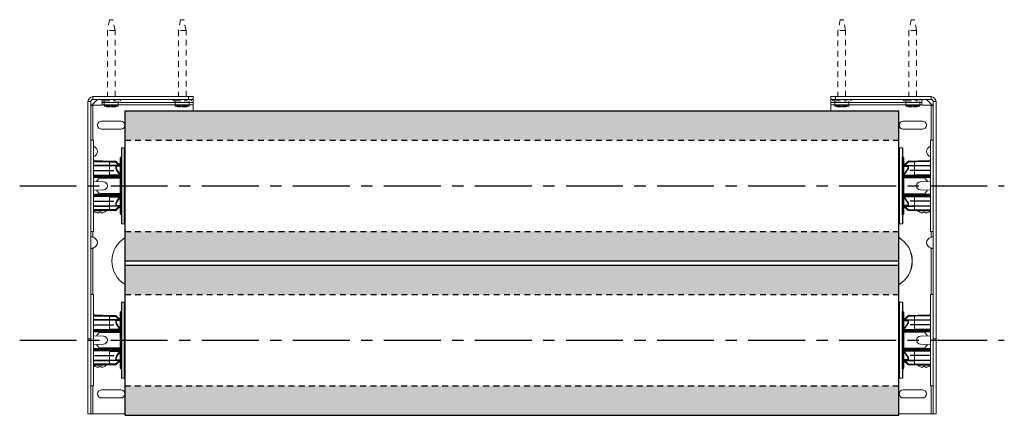
# Model space of a CAD drawing. Units: inches. Extents: x -8.6 to 13, y -5.2 to 3.5.
import ezdxf

# ---------------------------------------------------------------- set-up
doc = ezdxf.new("R2010")
doc.units = ezdxf.units.IN
doc.header["$MEASUREMENT"] = 0
for name, pattern in [('CENTER', [2, 1.25, -0.25, 0.25, -0.25]), ('HIDDEN2', [0.1875, 0.125, -0.0625]), ('PHANTOM', [0.8, 0.45, -0.05, 0.1, -0.05, 0.1, -0.05])]:
    doc.linetypes.add(name, pattern=pattern)
doc.layers.get('0').update_dxf_attribs({"color": 254, "true_color": 0xc2ced6})
for name, color, linetype in [('02__PRT_ALL_AXES', 7, 'Continuous'), ('DEFAULT_3', 7, 'PHANTOM'), ('STRUCTURE-SUB-STRUCTURE_THIN', 7, 'Continuous')]:
    doc.layers.add(name, color=color, linetype=linetype)
for name, color, linetype, lineweight in [('BORDER', 7, 'Continuous', 30), ('FABRIC-ROLL', 7, 'Continuous', 30), ('MOUNTING-BRACKET', 7, 'Continuous', 18), ('SHADE-BRACKET_SCREW', 7, 'Continuous', 5), ('SUB-BRACKET_HARDWARE', 7, 'HIDDEN2', 5), ('TUBE', 7, 'Continuous', 18)]:
    doc.layers.add(name, color=color, linetype=linetype, lineweight=lineweight)
doc.layers.get('0').off()

# ---------------------------------------------------------------- blocks, each defined once
blk = doc.blocks.new('A$Cb7ac97bf')
at = {"layer": 'STRUCTURE-SUB-STRUCTURE_THIN', "transparency": 33554559}
h = blk.add_hatch(color=254, dxfattribs=at)
h.dxf.hatch_style = 1
h.paths.add_polyline_path([(17.01, 6.04), (17.01, 6.69), (0.01, 6.69), (0.01, 6.04)])
h.paths.add_polyline_path([(17.01, 3.39), (17.01, 4.04), (0.01, 4.04), (0.01, 3.39)])
h.paths.add_polyline_path([(0.01, 3.3), (0.01, 2.65), (17.01, 2.65), (17.01, 3.3)])
h.paths.add_polyline_path([(0.01, 0.65), (0.01, 0), (17.01, 0), (17.01, 0.65)])
at = {"layer": 'FABRIC-ROLL'}
for p, q in [((0.01, 6.69), (17.01, 6.69)), ((0.01, 0), (0.01, 6.69)), ((17.01, 0), (17.01, 6.69)), ((0.01, 3.39), (17.01, 3.39)), ((0.01, 3.3), (17.01, 3.3)), ((0.01, 0), (17.01, 0))]:
    blk.add_line(p, q, dxfattribs=at)
at = {"layer": 'FABRIC-ROLL', "linetype": 'HIDDEN2'}
for p, q in [((0.01, 6.04), (17.02, 6.04)), ((0.01, 4.04), (17.02, 4.04)), ((0.01, 2.65), (17.02, 2.65)), ((0, 0.65), (17.01, 0.65))]:
    blk.add_line(p, q, dxfattribs=at)
blk = doc.blocks.new('A$C60a6ce8f')
at = {"layer": 'SUB-BRACKET_HARDWARE'}
for p, q in [((0.167, 1.916), (0.119, 1.681)), ((0.287, 1.681), (0.239, 1.916)), ((0.119, 1.681), (0.119, 0.226)), ((0.287, 0.226), (0.287, 1.681)), ((0, 0.156), (0, 0.145)), ((0.047, 0.03), (0.047, 0.135)), ((0.047, 0.03), (0.203, 0.03)), ((0.061, 0.015), (0.061, 0.015)), ((0.062, 0.015), (0.203, 0.015)), ((0.203, 0.015), (0.062, 0.015)), ((0.062, 0.015), (0.062, 0.015)), ((0.103, 0.166), (0.109, 0.166)), ((0.109, 0.166), (0.109, 0.165)), ((0.203, 0.03), (0.359, 0.03)), ((0.203, 0.015), (0.344, 0.015)), ((0.344, 0.015), (0.203, 0.015)), ((0.296, 0.166), (0.3, 0.166)), ((0.297, 0.165), (0.297, 0.166)), ((0.297, 0.166), (0.303, 0.166)), ((0.344, 0.015), (0.344, 0.015)), ((0.359, 0.135), (0.359, 0.135)), ((0.359, 0.03), (0.359, 0.135)), ((0.359, 0.03), (0.359, 0.135)), ((0.359, 0.03), (0.359, 0.03)), ((0.406, 0.145), (0.406, 0.156))]:
    blk.add_line(p, q, dxfattribs=at)
at = {"layer": 'SUB-BRACKET_HARDWARE', "flags": 128}
for points in [[(0.239, 1.916), (0.236, 1.916), (0.228, 1.916), (0.217, 1.916), (0.203, 1.916), (0.189, 1.916), (0.178, 1.916), (0.17, 1.916), (0.167, 1.916)], [(0.287, 1.681), (0.281, 1.681), (0.262, 1.681), (0.235, 1.681), (0.203, 1.681), (0.171, 1.681), (0.144, 1.681), (0.125, 1.681), (0.119, 1.681)], [(0.203, 0), (0.218, 0), (0.23, 0), (0.238, 0), (0.296, 0), (0.238, 0), (0.23, 0), (0.218, 0), (0.203, 0), (0.188, 0), (0.176, 0), (0.168, 0), (0.109, 0), (0.168, 0), (0.176, 0), (0.188, 0), (0.203, 0)]]:
    blk.add_lwpolyline(points, dxfattribs=at)
at = {"layer": 'SUB-BRACKET_HARDWARE'}
for centre, start, end in [((0.01, 0.156), 90, 180), ((0.01, 0.145), 180, 270), ((0.396, 0.156), 0, 90), ((0.396, 0.145), 270, 0)]:
    blk.add_arc(centre, 0.01, start, end, dxfattribs=at)
for centre, major_axis, start_param, end_param in [((0.062, 0.03), (0.015, -0.0002), 3.152515, 4.723311), ((0.344, 0.03), (0.0002, 0.015), 3.152519, 4.723315), ((0.344, 0.03), (0.015, -0.0002), 4.723311, 6.294108)]:
    blk.add_ellipse(centre, major_axis=major_axis, ratio=0.999908, start_param=start_param, end_param=end_param, dxfattribs=at)
for points, knots in [([(0.01, 0.166), (0.013, 0.166), (0.017, 0.166), (0.041, 0.166), (0.065, 0.166), (0.096, 0.166), (0.141, 0.166), (0.203, 0.166), (0.265, 0.166), (0.31, 0.166), (0.34, 0.166), (0.365, 0.166), (0.389, 0.166), (0.393, 0.166), (0.396, 0.166)], [0, 0, 0, 0, 0.119729, 0.184181, 0.249999, 0.315819, 0.380273, 0.500001, 0.61973, 0.68418, 0.750001, 0.815821, 0.880271, 1, 1, 1, 1]), ([(0.047, 0.135), (0.396, 0.135), (0.035, 0.135), (0.017, 0.135), (0.013, 0.135), (0.01, 0.135)], [0, 0, 0, 0, 0.069953, 0.395414, 1, 1, 1, 1]), ([(0.091, 0.015), (0.093, 0.012), (0.098, 0.007), (0.105, 0.003), (0.109, 0)], [0, 0, 0, 0, 0.406563, 1, 1, 1, 1]), ([(0.303, 0.166), (0.301, 0.166), (0.298, 0.166), (0.275, 0.166), (0.242, 0.166), (0.203, 0.166), (0.164, 0.166), (0.131, 0.166), (0.108, 0.166), (0.105, 0.166), (0.103, 0.166)], [0, 0, 0, 0, 0.125, 0.250002, 0.374998, 0.500004, 0.625002, 0.749999, 0.874999, 1, 1, 1, 1]), ([(0.296, 0), (0.302, 0.003), (0.31, 0.007), (0.315, 0.014), (0.315, 0.015)], [0, 0, 0, 0, 0.849751, 1, 1, 1, 1])]:
    blk.add_open_spline(points, degree=3, knots=knots, dxfattribs=at)
blk = doc.blocks.new('A$C830176e5')
at = {"color": 7, "linetype": 'Continuous'}
for p, q in [((0, 0.01), (0, 1.66)), ((0.075, 1.67), (0.01, 1.67)), ((0.105, 0.229), (0.105, 1.441)), ((0.18, 1.354), (0.116, 1.296)), ((0.195, 1.368), (0.18, 1.354)), ((0.212, 1.376), (0.208, 1.375)), ((0.214, 1.376), (0.212, 1.376)), ((0.353, 1.379), (0.214, 1.376)), ((0.343, 1.366), (0.343, 1.286)), ((0.411, 1.38), (0.351, 1.379)), ((0.42, 1.38), (0.496, 1.38)), ((0.497, 1.38), (0.503, 1.38)), ((0.503, 1.38), (0.693, 1.376)), ((0.693, 1.376), (0.693, 0.928)), ((0.116, 1.296), (0.105, 1.285)), ((0.343, 1.271), (0.113, 1.269)), ((0.343, 1.271), (0.343, 1.286)), ((0.343, 1.271), (0.343, 1.075)), ((0.693, 1.265), (0.343, 1.271)), ((0.573, 1.015), (0.111, 1.023)), ((0.126, 1.058), (0.343, 1.06)), ((0.343, 1.075), (0.343, 1.06)), ((0.343, 1.06), (0.693, 1.054)), ((0.423, 1.044), (0.496, 1.03)), ((0.693, 0.928), (0.471, 0.922)), ((0.693, 1.017), (0.573, 1.015)), ((0.573, 1.015), (0.573, 0.985)), ((0.111, 0.647), (0.573, 0.655)), ((0.693, 0.742), (0.471, 0.748)), ((0.573, 0.685), (0.573, 0.655)), ((0.573, 0.655), (0.693, 0.653)), ((0.693, 0.742), (0.693, 0.294)), ((0.343, 0.61), (0.126, 0.612)), ((0.343, 0.61), (0.42, 0.625)), ((0.693, 0.616), (0.343, 0.61)), ((0.343, 0.595), (0.343, 0.61)), ((0.343, 0.595), (0.343, 0.399)), ((0.42, 0.625), (0.496, 0.64)), ((0.343, 0.399), (0.113, 0.401)), ((0.208, 0.295), (0.212, 0.294)), ((0.214, 0.294), (0.417, 0.29)), ((0.693, 0.405), (0.343, 0.399)), ((0.343, 0.399), (0.343, 0.384)), ((0.343, 0.384), (0.343, 0.306)), ((0.423, 0.29), (0.496, 0.29)), ((0.497, 0.29), (0.503, 0.29)), ((0.693, 0.294), (0.503, 0.29)), ((0.075, 0), (0.01, 0))]:
    blk.add_line(p, q, dxfattribs=at)
for points in [[(0.208, 1.375), (0.207, 1.375), (0.206, 1.375), (0.205, 1.374), (0.204, 1.374), (0.202, 1.373), (0.201, 1.373), (0.2, 1.372), (0.199, 1.371), (0.197, 1.37), (0.196, 1.369), (0.195, 1.368)], [(0.208, 1.375), (0.206, 1.375), (0.205, 1.375), (0.204, 1.374), (0.203, 1.373), (0.201, 1.373), (0.2, 1.372), (0.199, 1.371), (0.198, 1.37), (0.196, 1.369), (0.196, 1.369)], [(0.105, 0.385), (0.116, 0.374), (0.131, 0.36), (0.147, 0.346)], [(0.147, 0.346), (0.163, 0.331), (0.18, 0.316), (0.195, 0.302)], [(0.195, 0.302), (0.196, 0.301), (0.198, 0.3), (0.199, 0.299), (0.2, 0.298), (0.201, 0.297), (0.203, 0.297), (0.204, 0.296), (0.205, 0.295), (0.206, 0.295), (0.208, 0.295)], [(0.212, 0.294), (0.213, 0.294), (0.214, 0.294)]]:
    blk.add_lwpolyline(points, dxfattribs=at)
for centre, radius, start, end in [((0.01, 1.66), 0.01, 90, 180), ((0.075, 1.441), 0.03, 0, 89.75), ((0.421, 0.919), 0.461, 90.0239, 91.2323), ((0.473, 0.835), 0.0875, 91.5, 268.5), ((0.473, 0.835), 0.18, 30.5853, 56.251), ((0.473, 0.835), 0.18, 303.749, 329.4147), ((0.075, 0.229), 0.03, 270.25, 0), ((0.423, 0.636), 0.346, 268.9984, 270.0155), ((0.01, 0.01), 0.01, 180, 270)]:
    blk.add_arc(centre, radius, start, end, dxfattribs=at)
for centre, major_axis, ratio, start_param, end_param in [((0.981, 1.372), (-0.492, 0.007), 0.002608, -0.178008, -0.171268), ((0.981, 1.023), (-0.492, 0.01), 0.030367, 0.171917, 0.178657), ((0.981, 0.647), (-0.492, -0.01), 0.030367, -0.178657, -0.171917), ((0.981, 0.298), (-0.492, -0.007), 0.002608, 0.171268, 0.178008)]:
    blk.add_ellipse(centre, major_axis=major_axis, ratio=ratio, start_param=start_param, end_param=end_param, dxfattribs=at)
for points, knots in [([(0.343, 1.366), (0.343, 1.367), (0.344, 1.367), (0.344, 1.368), (0.345, 1.369), (0.346, 1.37), (0.347, 1.37), (0.348, 1.371), (0.35, 1.372), (0.352, 1.373), (0.355, 1.374), (0.358, 1.375), (0.362, 1.375), (0.367, 1.376), (0.371, 1.377), (0.377, 1.378), (0.384, 1.379), (0.393, 1.379), (0.402, 1.38), (0.408, 1.38), (0.411, 1.38)], [0, 0, 0, 0, 0.015886, 0.031718, 0.047471, 0.063191, 0.078872, 0.094539, 0.125843, 0.157133, 0.188402, 0.250883, 0.313337, 0.37578, 0.438217, 0.500649, 0.625486, 0.750314, 0.875137, 1, 1, 1, 1]), ([(0.343, 1.06), (0.344, 1.06), (0.344, 1.06), (0.344, 1.06), (0.345, 1.06), (0.346, 1.059), (0.347, 1.059), (0.349, 1.059), (0.35, 1.059), (0.351, 1.059), (0.352, 1.058), (0.353, 1.058), (0.355, 1.058), (0.356, 1.058), (0.358, 1.057), (0.361, 1.057), (0.363, 1.056), (0.366, 1.056), (0.368, 1.055), (0.371, 1.055), (0.374, 1.054), (0.377, 1.053), (0.381, 1.053), (0.386, 1.052), (0.389, 1.051), (0.392, 1.051), (0.394, 1.05), (0.398, 1.049), (0.402, 1.049), (0.407, 1.048), (0.414, 1.046), (0.42, 1.045), (0.423, 1.044)], [0, 0, 0, 0, 0.003435, 0.011915, 0.023425, 0.036605, 0.050549, 0.064813, 0.079347, 0.094165, 0.10931, 0.124723, 0.14028, 0.155907, 0.18734, 0.21897, 0.250767, 0.282743, 0.314873, 0.347114, 0.379434, 0.411817, 0.476746, 0.541864, 0.57448, 0.607126, 0.639796, 0.672484, 0.737905, 0.803378, 0.868894, 1, 1, 1, 1]), ([(0.497, 1.03), (0.5, 1.029), (0.505, 1.028), (0.511, 1.027), (0.515, 1.026), (0.52, 1.024), (0.524, 1.023), (0.528, 1.022), (0.533, 1.02), (0.537, 1.019), (0.541, 1.018), (0.544, 1.018), (0.546, 1.017), (0.55, 1.016), (0.554, 1.016), (0.56, 1.015), (0.565, 1.015), (0.568, 1.015)], [0, 0, 0, 0, 0.127919, 0.191884, 0.255724, 0.319334, 0.382598, 0.445445, 0.50786, 0.56984, 0.631419, 0.662086, 0.692695, 0.753831, 0.815009, 0.876366, 1, 1, 1, 1]), ([(0.497, 0.64), (0.5, 0.641), (0.505, 0.642), (0.511, 0.643), (0.515, 0.644), (0.52, 0.646), (0.524, 0.647), (0.528, 0.648), (0.533, 0.65), (0.537, 0.651), (0.541, 0.652), (0.544, 0.652), (0.546, 0.653), (0.55, 0.654), (0.554, 0.654), (0.56, 0.655), (0.565, 0.655), (0.568, 0.655)], [0, 0, 0, 0, 0.127919, 0.191884, 0.255725, 0.319334, 0.382598, 0.445445, 0.50786, 0.56984, 0.631419, 0.662086, 0.692695, 0.753831, 0.815008, 0.876366, 1, 1, 1, 1]), ([(0.343, 0.306), (0.343, 0.306), (0.344, 0.305), (0.344, 0.304), (0.345, 0.304), (0.345, 0.303), (0.346, 0.302), (0.347, 0.302), (0.348, 0.301), (0.349, 0.3), (0.35, 0.3), (0.351, 0.299), (0.352, 0.299), (0.354, 0.299), (0.355, 0.298), (0.356, 0.298), (0.357, 0.297), (0.359, 0.297), (0.362, 0.296), (0.365, 0.295), (0.369, 0.295), (0.374, 0.294), (0.378, 0.293), (0.383, 0.292), (0.388, 0.292), (0.393, 0.291), (0.398, 0.291), (0.402, 0.291), (0.409, 0.29), (0.414, 0.29), (0.417, 0.29)], [0, 0, 0, 0, 0.015912, 0.031859, 0.039772, 0.047669, 0.063406, 0.079143, 0.094829, 0.110479, 0.12611, 0.141732, 0.15737, 0.17303, 0.188689, 0.204334, 0.219968, 0.251209, 0.282411, 0.313591, 0.375988, 0.438415, 0.500806, 0.563186, 0.625612, 0.688113, 0.750616, 0.813057, 0.87542, 1, 1, 1, 1])]:
    blk.add_open_spline(points, degree=3, knots=knots, dxfattribs=at)
at = {"layer": '02__PRT_ALL_AXES', "color": 7, "linetype": 'Continuous'}
blk.add_line((0.075, 1.67), (0.075, 0), dxfattribs=at)
at = {"layer": 'DEFAULT_3', "color": 7, "linetype": 'Continuous'}
for p, q in [((0.01, 0), (0.01, 1.67)), ((0.075, 0.199), (0.075, 1.471))]:
    blk.add_line(p, q, dxfattribs=at)
at = {"layer": 'DEFAULT_3', "color": 7, "linetype": 'PHANTOM'}
for p, q in [((0.195, 1.368), (0.196, 1.368)), ((0.197, 1.369), (0.201, 1.372)), ((0.21, 1.361), (0.204, 1.368)), ((0.328, 1.363), (0.21, 1.361)), ((0.328, 1.378), (0.328, 1.363)), ((0.693, 1.361), (0.343, 1.366)), ((0.693, 1.376), (0.42, 1.38)), ((0.497, 1.38), (0.693, 1.376)), ((0.105, 1.285), (0.105, 1.285)), ((0.106, 1.266), (0.105, 1.266)), ((0.126, 1.284), (0.119, 1.291)), ((0.126, 1.284), (0.343, 1.286)), ((0.693, 1.171), (0.178, 1.171)), ((0.343, 1.286), (0.693, 1.28)), ((0.105, 1.074), (0.106, 1.077)), ((0.196, 1.034), (0.105, 1.036)), ((0.105, 1.023), (0.111, 1.023)), ((0.573, 1), (0.105, 1.008)), ((0.113, 1.073), (0.343, 1.075)), ((0.119, 1.051), (0.204, 1.052)), ((0.209, 1.035), (0.203, 1.039)), ((0.213, 1.043), (0.207, 1.046)), ((0.496, 1.03), (0.209, 1.035)), ((0.213, 1.043), (0.423, 1.044)), ((0.693, 1.069), (0.343, 1.075)), ((0.435, 1.045), (0.435, 1.058)), ((0.435, 1.045), (0.693, 1.04)), ((0.693, 1.033), (0.497, 1.03)), ((0.105, 0.662), (0.573, 0.67)), ((0.111, 0.647), (0.105, 0.647)), ((0.105, 0.634), (0.196, 0.636)), ((0.106, 0.593), (0.105, 0.596)), ((0.343, 0.595), (0.113, 0.597)), ((0.204, 0.618), (0.119, 0.619)), ((0.693, 0.499), (0.178, 0.499)), ((0.209, 0.635), (0.203, 0.631)), ((0.213, 0.627), (0.207, 0.624)), ((0.209, 0.635), (0.496, 0.64)), ((0.328, 0.626), (0.213, 0.627)), ((0.343, 0.595), (0.693, 0.601)), ((0.693, 0.63), (0.42, 0.625)), ((0.497, 0.64), (0.693, 0.637)), ((0.105, 0.404), (0.106, 0.404)), ((0.105, 0.385), (0.105, 0.385)), ((0.126, 0.386), (0.119, 0.379)), ((0.126, 0.386), (0.343, 0.384)), ((0.195, 0.302), (0.196, 0.302)), ((0.204, 0.297), (0.203, 0.297)), ((0.21, 0.309), (0.204, 0.302)), ((0.206, 0.297), (0.204, 0.297)), ((0.207, 0.296), (0.206, 0.297)), ((0.21, 0.309), (0.343, 0.306)), ((0.693, 0.39), (0.343, 0.384)), ((0.435, 0.305), (0.693, 0.309)), ((0.435, 0.29), (0.435, 0.305)), ((0.435, 0.29), (0.693, 0.294)), ((0.693, 0.294), (0.497, 0.29))]:
    blk.add_line(p, q, dxfattribs=at)
for centre, radius, start, end in [((6.144, -5.219), 8.875, 132.0823, 132.8751), ((6.285, -5.366), 9.074, 132.0837, 132.8091), ((6.504, -5.62), 9.399, 132.0316, 132.7311), ((0.224, 1.336), 0.043, 129.2319, 132.0991), ((0.385, 0.311), 1.077, 99.5071, 99.7237), ((0.214, 1.368), 0.00864, 131.1214, 139.1785), ((0.194, 1.377), 0.0197, 350.1317, 352.0527), ((0.183, 30.336), 29.071, 269.849, 269.9786), ((0.842, 0.649), 0.851, 149.4325, 149.8054), ((0.941, 2.194), 1.276, 232.9625, 233.3183), ((0.119, 1.033), 0.0141, 166.9387, 172.9175), ((1.01, 2.597), 1.769, 239.2769, 239.5155), ((0.958, 0.645), 0.851, 151.8714, 152.4501), ((0.957, 0.641), 0.845, 151.6053, 152.1833), ((0.433, 0.887), 0.158, 89.0024, 93.4768), ((0.119, 0.637), 0.0141, 187.0819, 193.0612), ((1.023, -0.95), 1.795, 120.4862, 120.7213), ((0.841, 1.021), 0.85, 210.1925, 210.5671), ((0.941, -0.525), 1.277, 126.6818, 127.0374), ((0.958, 1.025), 0.851, 207.5499, 208.1286), ((0.957, 1.029), 0.845, 207.8167, 208.3947), ((0.261, -7.064), 7.691, 88.8139, 89.5), ((6.143, 6.889), 8.875, 227.1249, 227.9177), ((0.185, -30.266), 30.671, 90.0248, 90.1476), ((6.286, 7.036), 9.074, 227.1909, 227.9163), ((6.505, 7.291), 9.401, 227.269, 227.9683), ((0.213, 0.301), 0.00773, 245.6504, 260.0317), ((0.41, 1.947), 1.642, 267.666, 270.8755), ((0.463, -1.543), 1.833, 90.8766, 91.261)]:
    blk.add_arc(centre, radius, start, end, dxfattribs=at)
for points, knots in [([(0.201, 1.372), (0.201, 1.372), (0.201, 1.372), (0.202, 1.372), (0.203, 1.373), (0.203, 1.373), (0.203, 1.373), (0.203, 1.373)], [0, 0, 0, 0, 0.296276, 0.568001, 0.806427, 0.90966, 1, 1, 1, 1]), ([(0.208, 1.375), (0.207, 1.375), (0.207, 1.375), (0.205, 1.375), (0.204, 1.374), (0.204, 1.373), (0.203, 1.373)], [0, 0, 0, 0, 0.246333, 0.494106, 0.745158, 1, 1, 1, 1]), ([(0.208, 1.373), (0.208, 1.373), (0.208, 1.373), (0.208, 1.373), (0.208, 1.373), (0.208, 1.372), (0.207, 1.372), (0.207, 1.371), (0.206, 1.37), (0.205, 1.37), (0.205, 1.369), (0.204, 1.368)], [0, 0, 0, 0, 0.026512, 0.060242, 0.101927, 0.151055, 0.267404, 0.400717, 0.544275, 0.69369, 1, 1, 1, 1]), ([(0.207, 1.373), (0.207, 1.373), (0.207, 1.374), (0.208, 1.373), (0.208, 1.373), (0.208, 1.373), (0.208, 1.373)], [0, 0, 0, 0, 0.317225, 0.57699, 0.791761, 1, 1, 1, 1]), ([(0.212, 1.376), (0.211, 1.376), (0.21, 1.376), (0.209, 1.375), (0.208, 1.374)], [0, 0, 0, 0, 0.495779, 1, 1, 1, 1]), ([(0.214, 1.373), (0.214, 1.373), (0.214, 1.372), (0.213, 1.37), (0.213, 1.368), (0.212, 1.365), (0.211, 1.362), (0.21, 1.361)], [0, 0, 0, 0, 0.093926, 0.200424, 0.443875, 0.71527, 1, 1, 1, 1]), ([(0.214, 1.376), (0.214, 1.376), (0.214, 1.376), (0.214, 1.376), (0.214, 1.376), (0.214, 1.376), (0.214, 1.375), (0.214, 1.375), (0.214, 1.375), (0.214, 1.374), (0.214, 1.374)], [0, 0, 0, 0, 0.056024, 0.117626, 0.197844, 0.30292, 0.435321, 0.59582, 0.784261, 1, 1, 1, 1]), ([(0.343, 1.366), (0.341, 1.365), (0.336, 1.364), (0.331, 1.363), (0.328, 1.363)], [0, 0, 0, 0, 0.500098, 1, 1, 1, 1]), ([(0.105, 1.274), (0.105, 1.275), (0.106, 1.277), (0.108, 1.279), (0.109, 1.281), (0.112, 1.284), (0.115, 1.287), (0.118, 1.29), (0.119, 1.291)], [0, 0, 0, 0, 0.110828, 0.22873, 0.351611, 0.478022, 0.737157, 1, 1, 1, 1]), ([(0.113, 1.269), (0.112, 1.269), (0.111, 1.269), (0.109, 1.268), (0.108, 1.267), (0.107, 1.266), (0.106, 1.266)], [0, 0, 0, 0, 0.242277, 0.488165, 0.740289, 1, 1, 1, 1]), ([(0.113, 1.269), (0.112, 1.269), (0.112, 1.269), (0.111, 1.269), (0.11, 1.269), (0.11, 1.269), (0.109, 1.27), (0.109, 1.27), (0.109, 1.27), (0.109, 1.271), (0.109, 1.272), (0.109, 1.272), (0.11, 1.273), (0.11, 1.273), (0.111, 1.274), (0.112, 1.275), (0.114, 1.276), (0.115, 1.278), (0.117, 1.279), (0.119, 1.28), (0.122, 1.282), (0.124, 1.283), (0.126, 1.284)], [0, 0, 0, 0, 0.051672, 0.075129, 0.096744, 0.116337, 0.133989, 0.150513, 0.167383, 0.186221, 0.208168, 0.233341, 0.261353, 0.291776, 0.324126, 0.392687, 0.4648, 0.538998, 0.614558, 0.690938, 0.845113, 1, 1, 1, 1]), ([(0.172, 1.176), (0.166, 1.168), (0.155, 1.153), (0.139, 1.129), (0.124, 1.106), (0.114, 1.09), (0.109, 1.082)], [0, 0, 0, 0, 0.249997, 0.499996, 0.749996, 1, 1, 1, 1]), ([(0.113, 1.073), (0.118, 1.081), (0.128, 1.098), (0.144, 1.123), (0.161, 1.147), (0.173, 1.163), (0.178, 1.171)], [0, 0, 0, 0, 0.249999, 0.499998, 0.749999, 1, 1, 1, 1]), ([(0.178, 1.269), (0.178, 1.269), (0.177, 1.269), (0.175, 1.268), (0.173, 1.267), (0.172, 1.266), (0.172, 1.265)], [0, 0, 0, 0, 0.236117, 0.4789, 0.732953, 1, 1, 1, 1]), ([(0.172, 1.265), (0.174, 1.265), (0.177, 1.265), (0.183, 1.264), (0.187, 1.263), (0.189, 1.261), (0.191, 1.259), (0.193, 1.258), (0.195, 1.256), (0.196, 1.253), (0.197, 1.251), (0.198, 1.248), (0.198, 1.245), (0.199, 1.242), (0.199, 1.239), (0.199, 1.236), (0.198, 1.231), (0.197, 1.225), (0.196, 1.22), (0.194, 1.215), (0.191, 1.208), (0.187, 1.2), (0.183, 1.191), (0.178, 1.183), (0.174, 1.178), (0.172, 1.176)], [0, 0, 0, 0, 0.04896, 0.095098, 0.139027, 0.16054, 0.181998, 0.203625, 0.225678, 0.248429, 0.272121, 0.29698, 0.323205, 0.350917, 0.380195, 0.411081, 0.443541, 0.512862, 0.549537, 0.587364, 0.665873, 0.747306, 0.83064, 0.915097, 1, 1, 1, 1]), ([(0.178, 1.269), (0.18, 1.269), (0.184, 1.269), (0.188, 1.268), (0.191, 1.267), (0.194, 1.266), (0.196, 1.264), (0.198, 1.263), (0.199, 1.261), (0.201, 1.258), (0.204, 1.254), (0.205, 1.249), (0.205, 1.244), (0.205, 1.241), (0.205, 1.237), (0.205, 1.232), (0.204, 1.226), (0.202, 1.22), (0.2, 1.214), (0.198, 1.207), (0.194, 1.198), (0.189, 1.189), (0.184, 1.18), (0.18, 1.174), (0.178, 1.171)], [0, 0, 0, 0, 0.046389, 0.090025, 0.111089, 0.131838, 0.152477, 0.17324, 0.194371, 0.216132, 0.262473, 0.314012, 0.342099, 0.371794, 0.403116, 0.436022, 0.50625, 0.543382, 0.581679, 0.661183, 0.743695, 0.828192, 0.913866, 1, 1, 1, 1]), ([(0.119, 1.051), (0.118, 1.051), (0.116, 1.052), (0.113, 1.052), (0.111, 1.053), (0.109, 1.053), (0.108, 1.055), (0.106, 1.056), (0.105, 1.057), (0.105, 1.057)], [0, 0, 0, 0, 0.256234, 0.381439, 0.505056, 0.627641, 0.750051, 0.873573, 1, 1, 1, 1]), ([(0.111, 1.023), (0.111, 1.023), (0.11, 1.023), (0.109, 1.024), (0.108, 1.024), (0.107, 1.025), (0.106, 1.027), (0.105, 1.028), (0.105, 1.03), (0.105, 1.031)], [0, 0, 0, 0, 0.103256, 0.210236, 0.323174, 0.443697, 0.572488, 0.709151, 1, 1, 1, 1]), ([(0.126, 1.058), (0.124, 1.058), (0.122, 1.058), (0.119, 1.058), (0.117, 1.059), (0.115, 1.059), (0.114, 1.06), (0.112, 1.061), (0.111, 1.062), (0.11, 1.062), (0.11, 1.063), (0.109, 1.064), (0.109, 1.064), (0.109, 1.065), (0.109, 1.066), (0.109, 1.067), (0.109, 1.068), (0.11, 1.069), (0.11, 1.07), (0.111, 1.071), (0.112, 1.073), (0.113, 1.073)], [0, 0, 0, 0, 0.12467, 0.247143, 0.307452, 0.367049, 0.425882, 0.483948, 0.541379, 0.570028, 0.59877, 0.627892, 0.657559, 0.688032, 0.719687, 0.752527, 0.78635, 0.821036, 0.856421, 0.928014, 1, 1, 1, 1]), ([(0.126, 1.058), (0.125, 1.058), (0.125, 1.058), (0.124, 1.058), (0.123, 1.057), (0.122, 1.056), (0.121, 1.055), (0.12, 1.054), (0.12, 1.053), (0.119, 1.052), (0.119, 1.051)], [0, 0, 0, 0, 0.105137, 0.213559, 0.327094, 0.44723, 0.5749, 0.710373, 0.852702, 1, 1, 1, 1]), ([(0.202, 1.021), (0.202, 1.021), (0.201, 1.022), (0.2, 1.022), (0.199, 1.023), (0.198, 1.024), (0.197, 1.025), (0.196, 1.027), (0.195, 1.03), (0.195, 1.032), (0.196, 1.033), (0.196, 1.034)], [0, 0, 0, 0, 0.048326, 0.097671, 0.201206, 0.314194, 0.437833, 0.571292, 0.712085, 0.856698, 1, 1, 1, 1]), ([(0.203, 1.039), (0.203, 1.038), (0.203, 1.038), (0.202, 1.037), (0.201, 1.036), (0.199, 1.035), (0.198, 1.034), (0.196, 1.034), (0.196, 1.034)], [0, 0, 0, 0, 0.143087, 0.281138, 0.413207, 0.539839, 0.778134, 1, 1, 1, 1]), ([(0.209, 1.035), (0.209, 1.034), (0.209, 1.032), (0.208, 1.03), (0.207, 1.027), (0.206, 1.025), (0.205, 1.024), (0.205, 1.023), (0.204, 1.022), (0.204, 1.022), (0.203, 1.022), (0.202, 1.022), (0.202, 1.021), (0.202, 1.021)], [0, 0, 0, 0, 0.177225, 0.345813, 0.500586, 0.63831, 0.756768, 0.808433, 0.855072, 0.896888, 0.934357, 0.968317, 1, 1, 1, 1]), ([(0.21, 1.059), (0.21, 1.059), (0.209, 1.059), (0.208, 1.058), (0.207, 1.058), (0.206, 1.057), (0.206, 1.056), (0.205, 1.055), (0.204, 1.053), (0.204, 1.052), (0.204, 1.052)], [0, 0, 0, 0, 0.103686, 0.210976, 0.323867, 0.443926, 0.572042, 0.708367, 0.851741, 1, 1, 1, 1]), ([(0.204, 1.052), (0.204, 1.052), (0.205, 1.052), (0.206, 1.051), (0.207, 1.051), (0.207, 1.05), (0.208, 1.05), (0.208, 1.049), (0.208, 1.047), (0.207, 1.047), (0.207, 1.046)], [0, 0, 0, 0, 0.112419, 0.222342, 0.331516, 0.443398, 0.563793, 0.69856, 0.846693, 1, 1, 1, 1]), ([(0.21, 1.059), (0.211, 1.059), (0.211, 1.059), (0.211, 1.059), (0.212, 1.058), (0.212, 1.058), (0.213, 1.057), (0.213, 1.056), (0.213, 1.055), (0.214, 1.054), (0.214, 1.053), (0.214, 1.052), (0.214, 1.05), (0.214, 1.049), (0.214, 1.047), (0.214, 1.045), (0.214, 1.044), (0.213, 1.043)], [0, 0, 0, 0, 0.030152, 0.061187, 0.095111, 0.133431, 0.177173, 0.22693, 0.28295, 0.345198, 0.413407, 0.487103, 0.56564, 0.64822, 0.733936, 0.821807, 1, 1, 1, 1]), ([(0.111, 0.647), (0.111, 0.647), (0.11, 0.647), (0.109, 0.646), (0.108, 0.646), (0.107, 0.645), (0.106, 0.643), (0.105, 0.642), (0.105, 0.64), (0.105, 0.639)], [0, 0, 0, 0, 0.103256, 0.210235, 0.323173, 0.443697, 0.572488, 0.709151, 1, 1, 1, 1]), ([(0.105, 0.613), (0.105, 0.613), (0.106, 0.614), (0.108, 0.615), (0.109, 0.617), (0.112, 0.618), (0.115, 0.618), (0.118, 0.619), (0.119, 0.619)], [0, 0, 0, 0, 0.126395, 0.249966, 0.372417, 0.495063, 0.743689, 1, 1, 1, 1]), ([(0.113, 0.597), (0.112, 0.597), (0.111, 0.599), (0.11, 0.6), (0.109, 0.602), (0.109, 0.603), (0.109, 0.604), (0.109, 0.605), (0.109, 0.606), (0.109, 0.606), (0.11, 0.607), (0.111, 0.608), (0.112, 0.609), (0.114, 0.61), (0.115, 0.611), (0.117, 0.611), (0.119, 0.611), (0.12, 0.612), (0.123, 0.612), (0.124, 0.612), (0.126, 0.612)], [0, 0, 0, 0, 0.071968, 0.143532, 0.213416, 0.247277, 0.280106, 0.311697, 0.342195, 0.37189, 0.400949, 0.458293, 0.515744, 0.573868, 0.632731, 0.692375, 0.752708, 0.8137, 0.875284, 1, 1, 1, 1]), ([(0.109, 0.588), (0.114, 0.58), (0.124, 0.564), (0.139, 0.541), (0.155, 0.517), (0.166, 0.502), (0.172, 0.494)], [0, 0, 0, 0, 0.250002, 0.500002, 0.750003, 1, 1, 1, 1]), ([(0.178, 0.499), (0.173, 0.507), (0.161, 0.523), (0.144, 0.547), (0.128, 0.572), (0.118, 0.589), (0.113, 0.597)], [0, 0, 0, 0, 0.249998, 0.499998, 0.750001, 1, 1, 1, 1]), ([(0.126, 0.612), (0.125, 0.612), (0.125, 0.612), (0.124, 0.612), (0.123, 0.613), (0.122, 0.614), (0.121, 0.615), (0.12, 0.616), (0.12, 0.617), (0.119, 0.618), (0.119, 0.619)], [0, 0, 0, 0, 0.105137, 0.213559, 0.327094, 0.44723, 0.5749, 0.710373, 0.852702, 1, 1, 1, 1]), ([(0.172, 0.494), (0.174, 0.492), (0.178, 0.487), (0.183, 0.479), (0.187, 0.47), (0.191, 0.462), (0.194, 0.455), (0.196, 0.45), (0.197, 0.445), (0.198, 0.439), (0.199, 0.434), (0.199, 0.431), (0.199, 0.428), (0.198, 0.425), (0.198, 0.422), (0.197, 0.419), (0.196, 0.417), (0.195, 0.414), (0.193, 0.412), (0.191, 0.411), (0.189, 0.409), (0.187, 0.407), (0.183, 0.406), (0.177, 0.405), (0.174, 0.405), (0.172, 0.405)], [0, 0, 0, 0, 0.084911, 0.169379, 0.252718, 0.334134, 0.412626, 0.450441, 0.487105, 0.556416, 0.588876, 0.61976, 0.649042, 0.676761, 0.70299, 0.727854, 0.751555, 0.774314, 0.796374, 0.818005, 0.839467, 0.860986, 0.904912, 0.951045, 1, 1, 1, 1]), ([(0.178, 0.499), (0.18, 0.496), (0.184, 0.49), (0.189, 0.481), (0.194, 0.472), (0.198, 0.463), (0.201, 0.454), (0.203, 0.446), (0.205, 0.438), (0.205, 0.433), (0.205, 0.429), (0.205, 0.426), (0.205, 0.421), (0.204, 0.416), (0.201, 0.412), (0.199, 0.409), (0.198, 0.407), (0.196, 0.406), (0.194, 0.404), (0.191, 0.403), (0.188, 0.402), (0.184, 0.401), (0.18, 0.401), (0.178, 0.401)], [0, 0, 0, 0, 0.086144, 0.171831, 0.256334, 0.33883, 0.418318, 0.493711, 0.56393, 0.596835, 0.628158, 0.657856, 0.68595, 0.737499, 0.783857, 0.805624, 0.82676, 0.847528, 0.868172, 0.888922, 0.909984, 0.953615, 1, 1, 1, 1]), ([(0.202, 0.649), (0.202, 0.649), (0.201, 0.648), (0.2, 0.648), (0.199, 0.647), (0.198, 0.646), (0.197, 0.645), (0.196, 0.643), (0.195, 0.64), (0.195, 0.638), (0.196, 0.637), (0.196, 0.636)], [0, 0, 0, 0, 0.048326, 0.097671, 0.201206, 0.314194, 0.437833, 0.571292, 0.712085, 0.856698, 1, 1, 1, 1]), ([(0.196, 0.636), (0.196, 0.636), (0.198, 0.636), (0.2, 0.635), (0.202, 0.633), (0.203, 0.632), (0.203, 0.631)], [0, 0, 0, 0, 0.222314, 0.461108, 0.719787, 1, 1, 1, 1]), ([(0.202, 0.649), (0.202, 0.649), (0.202, 0.648), (0.203, 0.648), (0.204, 0.648), (0.204, 0.648), (0.205, 0.647), (0.205, 0.646), (0.206, 0.645), (0.207, 0.643), (0.208, 0.64), (0.209, 0.638), (0.209, 0.636), (0.209, 0.635)], [0, 0, 0, 0, 0.031568, 0.0655, 0.103039, 0.144934, 0.191611, 0.243289, 0.361711, 0.499462, 0.654291, 0.822704, 1, 1, 1, 1]), ([(0.207, 0.624), (0.207, 0.623), (0.208, 0.623), (0.208, 0.621), (0.208, 0.62), (0.207, 0.62), (0.207, 0.619), (0.206, 0.619), (0.205, 0.618), (0.204, 0.618), (0.204, 0.618)], [0, 0, 0, 0, 0.153168, 0.301237, 0.436067, 0.556545, 0.668465, 0.777655, 0.887597, 1, 1, 1, 1]), ([(0.21, 0.611), (0.21, 0.611), (0.209, 0.611), (0.208, 0.612), (0.207, 0.612), (0.206, 0.613), (0.206, 0.614), (0.205, 0.615), (0.204, 0.617), (0.204, 0.618), (0.204, 0.618)], [0, 0, 0, 0, 0.103686, 0.210976, 0.323867, 0.443926, 0.572042, 0.708367, 0.851741, 1, 1, 1, 1]), ([(0.213, 0.627), (0.214, 0.626), (0.214, 0.625), (0.214, 0.623), (0.214, 0.621), (0.214, 0.62), (0.214, 0.618), (0.214, 0.617), (0.214, 0.616), (0.213, 0.615), (0.213, 0.614), (0.213, 0.613), (0.212, 0.612), (0.212, 0.612), (0.211, 0.611), (0.211, 0.611), (0.211, 0.611), (0.21, 0.611)], [0, 0, 0, 0, 0.178062, 0.265885, 0.351566, 0.434131, 0.512675, 0.586397, 0.654635, 0.716912, 0.77296, 0.822738, 0.866504, 0.904838, 0.938755, 0.969778, 1, 1, 1, 1]), ([(0.328, 0.626), (0.328, 0.625), (0.328, 0.623), (0.328, 0.621), (0.328, 0.619), (0.328, 0.618), (0.328, 0.616), (0.328, 0.615), (0.328, 0.614), (0.328, 0.613), (0.328, 0.612), (0.328, 0.612), (0.328, 0.611), (0.328, 0.611), (0.328, 0.611), (0.328, 0.611), (0.328, 0.61), (0.328, 0.61), (0.328, 0.61), (0.328, 0.61), (0.328, 0.61), (0.328, 0.61), (0.328, 0.61)], [0, 0, 0, 0, 0.190239, 0.375733, 0.464194, 0.54853, 0.627833, 0.701265, 0.768027, 0.827418, 0.878791, 0.901302, 0.921612, 0.939662, 0.955411, 0.968819, 0.979849, 0.988471, 0.994673, 0.998464, 0.99948, 1, 1, 1, 1]), ([(0.119, 0.379), (0.118, 0.38), (0.115, 0.383), (0.112, 0.386), (0.109, 0.389), (0.108, 0.391), (0.106, 0.393), (0.105, 0.395), (0.105, 0.396)], [0, 0, 0, 0, 0.262922, 0.522077, 0.648484, 0.771353, 0.889199, 1, 1, 1, 1]), ([(0.113, 0.401), (0.112, 0.401), (0.111, 0.401), (0.109, 0.402), (0.108, 0.403), (0.107, 0.404), (0.106, 0.404)], [0, 0, 0, 0, 0.242277, 0.488165, 0.740289, 1, 1, 1, 1]), ([(0.126, 0.386), (0.124, 0.387), (0.122, 0.388), (0.119, 0.39), (0.117, 0.391), (0.115, 0.392), (0.114, 0.394), (0.112, 0.395), (0.111, 0.396), (0.11, 0.397), (0.11, 0.397), (0.109, 0.398), (0.109, 0.398), (0.109, 0.399), (0.109, 0.4), (0.109, 0.4), (0.109, 0.4), (0.109, 0.4), (0.11, 0.401), (0.11, 0.401), (0.111, 0.401), (0.112, 0.401), (0.112, 0.401), (0.113, 0.401)], [0, 0, 0, 0, 0.154846, 0.308948, 0.385304, 0.460812, 0.534983, 0.607031, 0.675604, 0.707911, 0.738322, 0.766429, 0.791653, 0.813576, 0.83244, 0.849354, 0.857586, 0.86593, 0.883608, 0.903231, 0.924841, 0.948303, 1, 1, 1, 1]), ([(0.178, 0.401), (0.178, 0.401), (0.177, 0.401), (0.175, 0.402), (0.173, 0.403), (0.172, 0.404), (0.172, 0.405)], [0, 0, 0, 0, 0.236117, 0.4789, 0.732953, 1, 1, 1, 1]), ([(0.2, 0.299), (0.2, 0.299), (0.199, 0.299), (0.198, 0.301), (0.196, 0.302), (0.196, 0.302)], [0, 0, 0, 0, 0.237378, 0.485768, 1, 1, 1, 1]), ([(0.203, 0.297), (0.203, 0.297), (0.203, 0.297), (0.202, 0.297), (0.202, 0.298), (0.201, 0.298), (0.2, 0.299), (0.2, 0.299)], [0, 0, 0, 0, 0.088305, 0.191054, 0.430399, 0.703303, 1, 1, 1, 1]), ([(0.208, 0.295), (0.207, 0.295), (0.207, 0.295), (0.205, 0.295), (0.204, 0.296), (0.204, 0.297), (0.203, 0.297)], [0, 0, 0, 0, 0.246301, 0.494069, 0.745137, 1, 1, 1, 1]), ([(0.204, 0.302), (0.204, 0.301), (0.205, 0.301), (0.206, 0.3), (0.206, 0.299), (0.207, 0.299), (0.207, 0.299), (0.207, 0.298), (0.207, 0.298), (0.208, 0.297), (0.208, 0.297), (0.208, 0.297), (0.208, 0.297), (0.208, 0.297), (0.208, 0.297), (0.208, 0.297), (0.208, 0.296), (0.207, 0.296), (0.207, 0.296), (0.207, 0.296)], [0, 0, 0, 0, 0.174977, 0.34745, 0.431591, 0.513418, 0.591952, 0.665885, 0.733533, 0.792884, 0.841932, 0.862211, 0.879686, 0.907614, 0.919982, 0.93268, 0.946634, 0.962393, 1, 1, 1, 1]), ([(0.21, 0.294), (0.21, 0.295), (0.209, 0.295), (0.208, 0.296), (0.207, 0.296)], [0, 0, 0, 0, 0.494856, 1, 1, 1, 1]), ([(0.21, 0.309), (0.211, 0.308), (0.211, 0.306), (0.212, 0.304), (0.213, 0.302), (0.213, 0.301), (0.213, 0.299), (0.214, 0.298), (0.214, 0.297), (0.214, 0.296), (0.214, 0.296), (0.214, 0.295), (0.214, 0.294), (0.214, 0.294), (0.214, 0.294), (0.214, 0.294), (0.214, 0.294), (0.214, 0.294), (0.214, 0.294), (0.214, 0.294)], [0, 0, 0, 0, 0.190251, 0.374368, 0.462063, 0.545679, 0.624324, 0.697111, 0.76319, 0.821775, 0.87219, 0.913919, 0.946687, 0.959745, 0.970684, 0.979689, 0.987111, 0.99358, 1, 1, 1, 1])]:
    blk.add_open_spline(points, degree=3, knots=knots, dxfattribs=at)
blk = doc.blocks.new('A$C082a4ece')
at = {"layer": 'TUBE', "linetype": 'HIDDEN2', "extrusion": (-1e-16, 1, 2e-16)}
blk.add_line((0.693, 0), (0.693, 2), dxfattribs=at)
at = {"layer": 'TUBE', "linetype": 'HIDDEN2'}
for p, q in [((0.693, 2), (17.693, 2)), ((0.693, 0), (17.693, 0))]:
    blk.add_line(p, q, dxfattribs=at)
at = {"layer": 'TUBE', "linetype": 'HIDDEN2', "extrusion": (1e-16, 1, 2e-16)}
blk.add_line((17.693, 0), (17.693, 2), dxfattribs=at)
at = {"layer": 'TUBE', "xscale": -1}
blk.add_blockref('A$C830176e5', (0.693, 0.165), dxfattribs=at)
at = {"layer": 'TUBE'}
blk.add_blockref('A$C830176e5', (17.693, 0.165), dxfattribs=at)
blk = doc.blocks.new('A$Cdb6729fd')
at = {"layer": 'MOUNTING-BRACKET'}
for p, q in [((0.11, 6.91), (0.11, 6.97)), ((2.31, 6.97), (0.11, 6.97)), ((2.21, 6.91), (2.21, 6.97)), ((2.31, 6.91), (2.31, 6.97)), ((0, 0), (0, 6.86)), ((0.06, 6.86), (0, 6.86)), ((0.06, 6.761), (0.209, 6.91)), ((0.06, 0), (0.06, 6.86)), ((0.081, 6.783), (0.31, 6.783)), ((2.31, 6.91), (0.11, 6.91)), ((0.11, 6.783), (0.11, 6.01)), ((0.31, 6.843), (0.31, 6.903)), ((0.31, 6.903), (2.31, 6.903)), ((0.31, 6.783), (0.31, 6.843)), ((0.31, 6.843), (2.31, 6.843)), ((2.31, 6.793), (0.31, 6.793)), ((2.31, 6.843), (2.31, 6.903)), ((2.31, 6.66), (2.31, 6.843)), ((0.72, 6.433), (0.3, 6.433)), ((0.3, 6.253), (0.72, 6.253)), ((0.06, 6.01), (0.12, 6.01)), ((0.12, 4.01), (0.12, 6.01)), ((0.06, 5.01), (0.12, 5.01)), ((0.161, 4.433), (0.161, 4.432)), ((0.06, 4.01), (0.12, 4.01)), ((0.11, 4.01), (0.11, 3.886)), ((0.11, 3.644), (0.11, 2.62)), ((0.06, 2.62), (0.12, 2.62)), ((0.12, 0.62), (0.12, 2.62)), ((0.06, 1.65), (0, 1.65)), ((0.06, 1.62), (0.12, 1.62)), ((0.06, 0.62), (0.12, 0.62)), ((0.11, 0.62), (0.11, 0)), ((0.72, 0.53), (0.3, 0.53)), ((0.3, 0.35), (0.72, 0.35)), ((0.06, 0), (0, 0)), ((0.06, 0), (0.813, 0))]:
    blk.add_line(p, q, dxfattribs=at)
for centre, radius, start, end in [((0.11, 6.86), 0.11, 90, 180), ((0.11, 6.86), 0.05, 90, 180), ((0.3, 6.343), 0.09, 90, 270), ((0.72, 6.343), 0.09, 270, 90), ((0.2, 5.607), 0.08, 180, 223.0824), ((0.2, 4.414), 0.08, 136.8646, 180), ((1.123, 3.358), 0.6, 121.0072, 238.9928), ((0.2, 2.217), 0.08, 180, 223.0824), ((0.2, 1.024), 0.08, 136.8646, 180), ((0.3, 0.44), 0.09, 90, 270), ((0.72, 0.44), 0.09, 270, 90)]:
    blk.add_arc(centre, radius, start, end, dxfattribs=at)
at = {"layer": 'MOUNTING-BRACKET', "extrusion": (0, 0, -1)}
for centre, start_param, end_param in [((0.011, 5.765), 2.155572, 4.127611), ((0.011, 3.765), 2.096113, 4.187073)]:
    blk.add_ellipse(centre, major_axis=(-0.198, 0), ratio=0.707107, start_param=start_param, end_param=end_param, dxfattribs=at)
at = {"layer": 'MOUNTING-BRACKET'}
for points, knots in [([(0.06, 3.886), (0.06, 3.887), (0.06, 3.888), (0.061, 3.889), (0.062, 3.891), (0.064, 3.892), (0.066, 3.893), (0.068, 3.893), (0.071, 3.893), (0.076, 3.894), (0.083, 3.893), (0.091, 3.892), (0.101, 3.89), (0.107, 3.887), (0.11, 3.886)], [0, 0, 0, 0, 0.032725, 0.063282, 0.094684, 0.129873, 0.170812, 0.218471, 0.273254, 0.335016, 0.477364, 0.64031, 0.817132, 1, 1, 1, 1]), ([(0.11, 3.644), (0.107, 3.643), (0.101, 3.64), (0.091, 3.638), (0.083, 3.637), (0.076, 3.636), (0.071, 3.637), (0.068, 3.637), (0.066, 3.637), (0.064, 3.638), (0.062, 3.639), (0.061, 3.641), (0.06, 3.642), (0.06, 3.643), (0.06, 3.644)], [0, 0, 0, 0, 0.182868, 0.35969, 0.522636, 0.664984, 0.726746, 0.781529, 0.829188, 0.870127, 0.905316, 0.936718, 0.967275, 1, 1, 1, 1])]:
    blk.add_open_spline(points, degree=3, knots=knots, dxfattribs=at)
at = {"layer": 'SHADE-BRACKET_SCREW'}
for p, q in [((0.236, 4.433), (0.231, 4.412)), ((0.289, 4.412), (0.284, 4.433)), ((0.359, 4.432), (0.359, 4.433)), ((0.161, 1.043), (0.161, 1.042)), ((0.236, 1.043), (0.231, 1.022)), ((0.289, 1.022), (0.284, 1.043)), ((0.359, 1.042), (0.359, 1.043))]:
    blk.add_line(p, q, dxfattribs=at)
for centre, radius, start, end in [((0.26, 4.623), 0.215, 232.7456, 242.4936), ((0.26, 4.628), 0.218, 243.2424, 262.4524), ((0.26, 4.648), 0.215, 263.7002, 276.2998), ((0.26, 4.628), 0.218, 277.5476, 296.7576), ((0.26, 4.623), 0.215, 297.5064, 312.8012), ((0.26, 1.233), 0.215, 232.7456, 242.4936), ((0.26, 1.238), 0.218, 243.2424, 262.4524), ((0.26, 1.258), 0.215, 263.7002, 276.2998), ((0.26, 1.238), 0.218, 277.5476, 296.7576), ((0.26, 1.233), 0.215, 297.5064, 312.8012)]:
    blk.add_arc(centre, radius, start, end, dxfattribs=at)
blk = doc.blocks.new('A$Cc9ee7b4d')
at = {"layer": 'MOUNTING-BRACKET'}
for p, q in [((0, 6.91), (0, 6.97)), ((0, 6.97), (2.2, 6.97)), ((0.1, 6.91), (0.1, 6.97)), ((2.2, 6.91), (2.2, 6.97)), ((0, 6.91), (2.2, 6.91)), ((0, 6.843), (0, 6.903)), ((2, 6.903), (0, 6.903)), ((0, 6.66), (0, 6.843)), ((2, 6.843), (0, 6.843)), ((0, 6.793), (2, 6.793)), ((2, 6.843), (2, 6.903)), ((2, 6.783), (2, 6.843)), ((2.229, 6.783), (2, 6.783)), ((2.25, 6.761), (2.101, 6.91)), ((2.2, 6.783), (2.2, 6.01)), ((2.25, 0), (2.25, 6.86)), ((2.25, 6.86), (2.31, 6.86)), ((2.31, 0), (2.31, 6.86)), ((1.59, 6.433), (2.01, 6.433)), ((2.01, 6.253), (1.59, 6.253)), ((2.19, 4.01), (2.19, 6.01)), ((2.25, 6.01), (2.19, 6.01)), ((2.25, 5.01), (2.19, 5.01)), ((2.149, 4.433), (2.149, 4.432)), ((2.25, 4.01), (2.19, 4.01)), ((2.2, 4.01), (2.2, 3.886)), ((2.2, 3.644), (2.2, 2.62)), ((2.25, 2.62), (2.19, 2.62)), ((2.19, 0.62), (2.19, 2.62)), ((2.25, 1.62), (2.19, 1.62)), ((2.25, 1.65), (2.31, 1.65)), ((1.59, 0.53), (2.01, 0.53)), ((2.25, 0.62), (2.19, 0.62)), ((2.2, 0.62), (2.2, 0)), ((2.01, 0.35), (1.59, 0.35)), ((2.25, 0), (1.497, 0)), ((2.25, 0), (2.31, 0))]:
    blk.add_line(p, q, dxfattribs=at)
for centre, radius, start, end in [((2.2, 6.86), 0.11, 0, 90), ((2.2, 6.86), 0.05, 0, 90), ((1.59, 6.343), 0.09, 90, 270), ((2.01, 6.343), 0.09, 270, 90), ((2.11, 5.607), 0.08, 316.9176, 0), ((2.11, 4.414), 0.08, 0, 43.1354), ((1.188, 3.358), 0.6, 301.0072, 58.9928), ((2.11, 2.217), 0.08, 316.9176, 0), ((2.11, 1.024), 0.08, 0, 43.1354), ((1.59, 0.44), 0.09, 90, 270), ((2.01, 0.44), 0.09, 270, 90)]:
    blk.add_arc(centre, radius, start, end, dxfattribs=at)
for centre, start_param, end_param in [((2.299, 5.765), 2.155572, 4.127611), ((2.299, 3.765), 2.096113, 4.187073)]:
    blk.add_ellipse(centre, major_axis=(0.198, 0), ratio=0.707107, start_param=start_param, end_param=end_param, dxfattribs=at)
for points, knots in [([(2.25, 3.886), (2.25, 3.887), (2.25, 3.888), (2.249, 3.889), (2.248, 3.891), (2.246, 3.892), (2.244, 3.893), (2.242, 3.893), (2.239, 3.893), (2.234, 3.894), (2.227, 3.893), (2.219, 3.892), (2.209, 3.89), (2.203, 3.887), (2.2, 3.886)], [0, 0, 0, 0, 0.032725, 0.063282, 0.094684, 0.129873, 0.170812, 0.218471, 0.273254, 0.335016, 0.477364, 0.64031, 0.817132, 1, 1, 1, 1]), ([(2.2, 3.644), (2.203, 3.643), (2.209, 3.64), (2.219, 3.638), (2.227, 3.637), (2.234, 3.636), (2.239, 3.637), (2.242, 3.637), (2.244, 3.637), (2.246, 3.638), (2.248, 3.639), (2.249, 3.641), (2.25, 3.642), (2.25, 3.643), (2.25, 3.644)], [0, 0, 0, 0, 0.182868, 0.35969, 0.522636, 0.664984, 0.726746, 0.781529, 0.829188, 0.870127, 0.905316, 0.936718, 0.967275, 1, 1, 1, 1])]:
    blk.add_open_spline(points, degree=3, knots=knots, dxfattribs=at)
at = {"layer": 'SHADE-BRACKET_SCREW'}
for p, q in [((1.951, 4.432), (1.951, 4.433)), ((2.021, 4.412), (2.026, 4.433)), ((2.074, 4.433), (2.079, 4.412)), ((1.951, 1.042), (1.951, 1.043)), ((2.021, 1.022), (2.026, 1.043)), ((2.074, 1.043), (2.079, 1.022)), ((2.149, 1.043), (2.149, 1.042))]:
    blk.add_line(p, q, dxfattribs=at)
for centre, radius, start, end in [((2.05, 4.623), 0.215, 227.1988, 242.4936), ((2.05, 4.628), 0.218, 243.2424, 262.4524), ((2.05, 4.648), 0.215, 263.7002, 276.2998), ((2.05, 4.628), 0.218, 277.5476, 296.7576), ((2.05, 4.623), 0.215, 297.5064, 307.2544), ((2.05, 1.233), 0.215, 227.1988, 242.4936), ((2.05, 1.238), 0.218, 243.2424, 262.4524), ((2.05, 1.258), 0.215, 263.7002, 276.2998), ((2.05, 1.238), 0.218, 277.5476, 296.7576), ((2.05, 1.233), 0.215, 297.5064, 307.2544)]:
    blk.add_arc(centre, radius, start, end, dxfattribs=at)
blk = doc.blocks.new('A$C50d0362d')
at = {"layer": 'MOUNTING-BRACKET'}
for centre, start, end in [((1.123, 3.387), 121.0072, 238.9928), ((17.504, 3.387), 301.0072, 58.9928)]:
    blk.add_arc(centre, 0.6, start, end, dxfattribs=at)
at = {"layer": 'SHADE-BRACKET_SCREW'}
for p, q in [((0.161, 1.073), (0.161, 1.072)), ((0.236, 1.073), (0.231, 1.052)), ((0.289, 1.052), (0.284, 1.073)), ((0.359, 1.072), (0.359, 1.073)), ((18.268, 1.072), (18.268, 1.073)), ((18.338, 1.052), (18.343, 1.073)), ((18.39, 1.073), (18.396, 1.052)), ((18.465, 1.073), (18.466, 1.072))]:
    blk.add_line(p, q, dxfattribs=at)
for centre, radius, start, end in [((0.26, 1.263), 0.215, 232.7456, 242.4936), ((0.26, 1.263), 0.215, 297.5064, 312.8012), ((18.367, 1.263), 0.215, 227.1988, 242.4936), ((18.367, 1.263), 0.215, 297.5064, 307.2544), ((0.26, 1.268), 0.218, 243.2424, 262.4524), ((0.26, 1.288), 0.215, 263.7002, 276.2998), ((0.26, 1.268), 0.218, 277.5476, 296.7576), ((18.366, 1.268), 0.218, 243.2424, 262.4524), ((18.367, 1.288), 0.215, 263.7002, 276.2998), ((18.367, 1.268), 0.218, 277.5476, 296.7576)]:
    blk.add_arc(centre, radius, start, end, dxfattribs=at)
at = {"layer": 'FABRIC-ROLL', "color": 254}
blk.add_blockref('A$Cb7ac97bf', (0.803, 0), dxfattribs=at)
at = {"layer": 'MOUNTING-BRACKET'}
for name, p in [('A$Cdb6729fd', (0, 0.03)), ('A$Cc9ee7b4d', (16.317, 0.03))]:
    blk.add_blockref(name, p, dxfattribs=at)
at = {"layer": 'SUB-BRACKET_HARDWARE'}
for p in [(0.307, 6.774), (1.867, 6.774), (16.354, 6.774), (17.914, 6.774)]:
    blk.add_blockref('A$C60a6ce8f', p, dxfattribs=at)
at = {"layer": 'TUBE'}
for p in [(0.12, 4.04), (0.12, 0.65)]:
    blk.add_blockref('A$C082a4ece', p, dxfattribs=at)
blk = doc.blocks.new('A$C6573d21c')
at = {"layer": 'BORDER', "linetype": 'CENTER'}
for p, q in [((0, 5.04), (21.627, 5.04)), ((0, 1.65), (21.627, 1.65))]:
    blk.add_line(p, q, dxfattribs=at)
at = {"layer": 'TUBE'}
blk.add_blockref('A$C50d0362d', (1.5, 0), dxfattribs=at)

msp = doc.modelspace()

# ---------------------------------------------------------------- block references
at = {"layer": 'TUBE'}
msp.add_blockref('A$C6573d21c', (-8.621, -5.2), dxfattribs=at)

doc.saveas('drawing.dxf')
